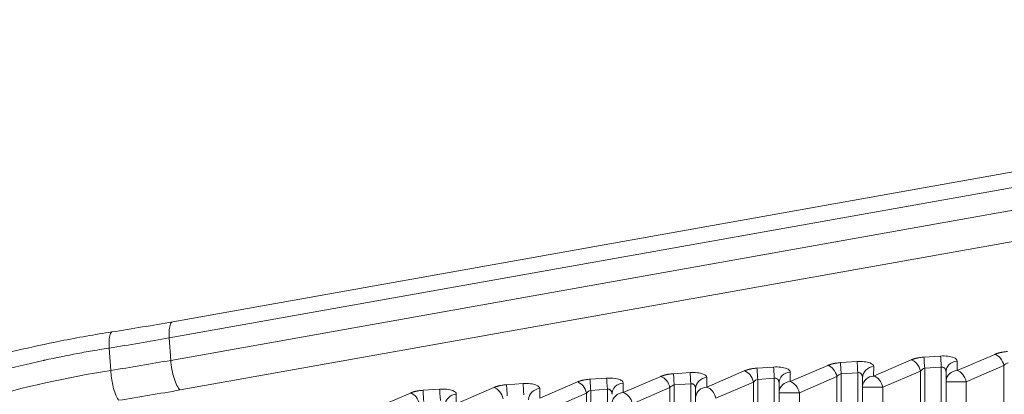
# Model space of a CAD drawing. Units: millimetres. Extents: x 2863 to 9959, y 1819 to 3492.
# Drawn here: x 4286 to 4369, y 2748 to 2780 of the extents above; entities that cross this region are included whole.
import ezdxf

# ---------------------------------------------------------------- set-up
doc = ezdxf.new("R2010")
doc.units = ezdxf.units.MM
doc.linetypes.add('ACAD_ISO03W100', pattern=[30, 12, -18])
doc.styles.get("Standard").update_dxf_attribs({"font": 'arial.ttf'})
doc.dimstyles.get("Standard").update_dxf_attribs({"dimtxt": 0.18, "dimasz": 0.18, "dimexe": 0.18, "dimexo": 0.0625, "dimgap": 0.09, "dimtad": 0, "dimtih": 1, "dimtoh": 1, "dimdec": 4, "dimzin": 0, "dimdsep": 46, "dimtxsty": 'Standard', "dimcen": 0.09, "dimadec": 0, "dimazin": 0, "dimtfac": 1, "dimtdec": 4, "dimtofl": 0, "dimtmove": 0, "dimatfit": 3, "dimfxl": 1, "dimtolj": 1, "dimtzin": 0, "dimarcsym": 0})

# ---------------------------------------------------------------- blocks, each defined once
blk = doc.blocks.new('*D4')
at = {"color": 0, "linetype": 'ACAD_ISO03W100', "lineweight": -2, "ltscale": 9, "transparency": 16777216}
for p, q in [((3016.085, 3213.727), (2975.905, 3213.727)), ((3016.085, 1855.727), (2975.905, 1855.727))]:
    blk.add_line(p, q, dxfattribs=at)
at = {"color": 0, "lineweight": -2, "ltscale": 9, "transparency": 16777216}
blk.add_line((2976.085, 3153.727), (2976.085, 1915.727), dxfattribs=at)
at = {"color": 0, "ltscale": 9, "transparency": 16777216}
for points in [[(2966.085, 3153.727), (2986.085, 3153.727), (2976.085, 3213.727)], [(2966.085, 1915.727), (2986.085, 1915.727), (2976.085, 1855.727)]]:
    blk.add_solid(points, dxfattribs=at)
at = {"layer": 'Defpoints', "color": 0, "ltscale": 9, "transparency": 16777216}
for p in [(4426.217, 3213.727), (2976.085, 1855.727), (4426.217, 1855.727)]:
    blk.add_point(p, dxfattribs=at)
at = {"color": 0, "lineweight": 15, "ltscale": 9, "transparency": 16777216, "insert": (2915.212, 2534.727), "char_height": 80, "attachment_point": 5, "rotation": 90}
blk.add_mtext('\\A1;135', dxfattribs=at)

msp = doc.modelspace()

# ---------------------------------------------------------------- linework, layer by layer
at = {"lineweight": 15, "ltscale": 9}
for p, q in [((4298.90304, 2754.52049), (4430.96312, 2778.0514)), ((4298.60048, 2753.16006), (4430.66056, 2776.69098)), ((4430.78651, 2774.81569), (4298.72643, 2751.28478)), ((4299.50578, 2748.80092), (4431.56586, 2772.33183)), ((4298.72643, 2751.28478), (4298.60048, 2753.16006)), ((4293.57139, 2752.31692), (4293.69127, 2750.44067)), ((4363.26932, 2751.64668), (4361.87647, 2751.55456)), ((4367.81444, 2751.78709), (4364.65979, 2750.43133)), ((4349.26982, 2750.72082), (4347.87697, 2750.62871)), ((4353.81494, 2750.86124), (4350.66029, 2749.50548)), ((4356.26957, 2751.18375), (4354.87672, 2751.09163)), ((4360.81469, 2751.32417), (4357.66004, 2749.96841)), ((4357.66004, 2749.96841), (4357.66582, 2750.76568)), ((4363.32947, 2750.70903), (4361.93663, 2750.61692)), ((4363.32947, 2750.70903), (4363.36018, 2686.93409)), ((4364.65979, 2750.43133), (4364.66556, 2751.22861)), ((4368.58252, 2750.84979), (4365.42787, 2749.49403)), ((4368.6133, 2686.93139), (4368.58252, 2750.84979)), ((4339.81544, 2749.93538), (4336.66079, 2748.57962)), ((4342.27007, 2750.25789), (4340.87723, 2750.16578)), ((4346.81519, 2750.39831), (4343.66054, 2749.04255)), ((4343.66054, 2749.04255), (4343.66632, 2749.83983)), ((4350.66029, 2749.50548), (4350.66607, 2750.30275)), ((4354.58303, 2749.92394), (4351.42837, 2748.56818)), ((4354.61336, 2686.92891), (4354.58303, 2749.92394)), ((4356.32972, 2750.2461), (4354.93688, 2750.15399)), ((4354.96733, 2686.92908), (4354.93688, 2750.15399)), ((4356.32972, 2750.2461), (4356.36021, 2686.93285)), ((4356.7288, 2749.82899), (4356.75908, 2686.93304)), ((4361.58277, 2750.38686), (4358.42812, 2749.0311)), ((4361.61333, 2686.93015), (4361.58277, 2750.38686)), ((4361.9673, 2686.93032), (4361.93663, 2750.61692)), ((4363.72854, 2750.29192), (4363.75905, 2686.93428)), ((4325.81594, 2749.00953), (4322.66129, 2747.65377)), ((4328.27057, 2749.33204), (4326.87773, 2749.23993)), ((4332.81569, 2749.47246), (4329.66104, 2748.1167)), ((4335.27032, 2749.79497), (4333.87748, 2749.70285)), ((4336.66079, 2748.57962), (4336.66657, 2749.3769)), ((4340.58353, 2748.99808), (4337.42888, 2747.64232)), ((4340.61342, 2686.92644), (4340.58353, 2748.99808)), ((4342.33022, 2749.32025), (4340.93738, 2749.22814)), ((4340.96738, 2686.92661), (4340.93738, 2749.22814)), ((4342.33022, 2749.32025), (4342.36027, 2686.93038)), ((4347.58328, 2749.46101), (4344.42863, 2748.10525)), ((4347.61339, 2686.92767), (4347.58328, 2749.46101)), ((4349.32997, 2749.78318), (4347.93713, 2749.69106)), ((4347.96735, 2686.92784), (4347.93713, 2749.69106)), ((4349.32997, 2749.78318), (4349.36024, 2686.93161)), ((4349.72905, 2749.36607), (4349.75911, 2686.93181)), ((4358.42812, 2749.0311), (4358.45808, 2686.81972)), ((4365.42787, 2749.49403), (4365.45805, 2686.82096)), ((4318.8162, 2748.5466), (4315.66154, 2747.19084)), ((4321.27082, 2748.86911), (4319.87798, 2748.777)), ((4322.66129, 2747.65377), (4322.66707, 2748.45104)), ((4329.66104, 2748.1167), (4329.66682, 2748.91397)), ((4333.58378, 2748.53515), (4330.42913, 2747.17939)), ((4333.61345, 2686.9252), (4333.58378, 2748.53515)), ((4335.33048, 2748.85732), (4333.93763, 2748.76521)), ((4333.96741, 2686.92537), (4333.93763, 2748.76521)), ((4335.33048, 2748.85732), (4335.3603, 2686.92914)), ((4342.7293, 2748.90314), (4342.75914, 2686.93057)), ((4351.42837, 2748.56818), (4351.45811, 2686.81848))]:
    msp.add_line(p, q, dxfattribs=at)
at = {"lineweight": 15, "ltscale": 9, "extrusion": (0, 0, -1)}
for centre, major_axis, ratio, start_param, end_param in [((4276.55536, 2777.35562), (84.20744, 8.52637), 0.31923993, 1.33836911, 1.39974333), ((4357.72879, 2749.82804), (-0.99997, 0.00725), 0.93945256, -0.00564429, 1.50097088), ((4364.72854, 2750.29096), (-0.99997, 0.00725), 0.93945256, -0.00564429, 1.50097088), ((4343.72929, 2748.90218), (-0.99997, 0.00725), 0.93945256, -0.00564429, 1.50097088), ((4350.72904, 2749.36511), (-0.99997, 0.00725), 0.93945256, -0.00564429, 1.50097088), ((4357.72301, 2749.03076), (-0.99997, 0.00725), 0.93945256, 0.10383166, 1.50097088), ((4364.72276, 2749.49369), (-0.99997, 0.00725), 0.93945256, 0.10383166, 1.50097088), ((4336.72954, 2748.43925), (-0.99997, 0.00725), 0.93945256, -0.00564427, 1.50097088), ((4343.72351, 2748.10491), (-0.99997, 0.00725), 0.93945256, 0.10383166, 1.50097088), ((4350.72326, 2748.56783), (-0.99997, 0.00725), 0.93945256, 0.10383166, 1.50097088), ((4357.72301, 2749.03076), (-1, -0.00048), 0.00000136, 0.11112454, 2.35337537), ((4364.72276, 2749.49369), (-1, -0.00048), 0.00000136, 0.11112428, 2.35337511), ((4278.31424, 2771.7393), (82.7849, 8.7631), 0.30866375, 1.34473462, 1.40852122), ((4322.73005, 2747.5134), (-0.99997, 0.00725), 0.93945256, -0.00564429, 1.50097088), ((4329.7298, 2747.97633), (-0.99997, 0.00725), 0.93945256, -0.00564429, 1.50097088), ((4336.72377, 2747.64198), (-0.99997, 0.00725), 0.93945256, 0.10383166, 1.50097088), ((4350.72326, 2748.56783), (-1, -0.00048), 0.00000136, 0.11112428, 2.35337511)]:
    msp.add_ellipse(centre, major_axis=major_axis, ratio=ratio, start_param=start_param, end_param=end_param, dxfattribs=at)
at = {"lineweight": 15, "ltscale": 9}
for centre, major_axis, ratio, start_param, end_param in [((4363.33229, 2750.70903), (-0.06599, 0.99782), 0.00281316, 0.3488798, 1.57061028), ((4276.68135, 2775.48028), (-84.20735, -8.52637), 0.31923964, -4.54140977, -4.47996202), ((4349.33279, 2749.78318), (-0.06599, 0.99782), 0.00281316, 0.3488798, 1.57061028), ((4356.33254, 2750.2461), (-0.06599, 0.99782), 0.00281316, 0.3488798, 1.57061028), ((4342.33304, 2749.32025), (-0.06599, 0.99782), 0.00281316, 0.3488798, 1.57061028), ((4357.72301, 2749.03076), (-0.39485, 0.91875), 0.6745622, -1.85260874, -0.48145177), ((4364.72276, 2749.49369), (-0.39485, 0.91875), 0.6745622, -1.85260874, -0.48145177), ((4328.33355, 2748.3944), (-0.06599, 0.99782), 0.00281316, 0.3488798, 1.57061028), ((4335.3333, 2748.85732), (-0.06599, 0.99782), 0.00281316, 0.3488798, 1.57061028), ((4343.72351, 2748.10491), (-0.39485, 0.91875), 0.6745622, -1.85260874, -0.48145177), ((4350.72326, 2748.56783), (-0.39485, 0.91875), 0.6745622, -1.85260874, -0.48145177), ((4321.3338, 2747.93147), (-0.06599, 0.99782), 0.00281316, 0.3488798, 1.57061028), ((4336.72377, 2747.64198), (-0.39485, 0.91875), 0.6745622, -1.85260874, -0.48145177)]:
    msp.add_ellipse(centre, major_axis=major_axis, ratio=ratio, start_param=start_param, end_param=end_param, dxfattribs=at)
for points in [[(4293.79851, 2753.66399), (4295.50914, 2753.93297), (4297.20669, 2754.21753), (4298.88734, 2754.51689)], [(4361.93663, 2750.61692), (4361.92319, 2750.82009), (4361.89672, 2751.22581), (4361.88053, 2751.48507), (4361.87647, 2751.55456)], [(4367.81444, 2751.78709), (4367.98175, 2751.74382), (4368.3258, 2751.50442), (4368.53524, 2751.06839), (4368.58252, 2750.84979)], [(4347.93713, 2749.69106), (4347.92369, 2749.89424), (4347.89722, 2750.29995), (4347.88103, 2750.55922), (4347.87697, 2750.62871)], [(4353.81494, 2750.86124), (4353.98225, 2750.81796), (4354.3263, 2750.57856), (4354.53574, 2750.14254), (4354.58303, 2749.92394)], [(4354.93688, 2750.15399), (4354.92344, 2750.35717), (4354.89697, 2750.76288), (4354.88078, 2751.02214), (4354.87672, 2751.09163)], [(4360.81469, 2751.32417), (4360.982, 2751.28089), (4361.32605, 2751.04149), (4361.53549, 2750.60546), (4361.58277, 2750.38686)], [(4368.93638, 2751.07984), (4368.81661, 2751.05619), (4368.68316, 2750.9795), (4368.58252, 2750.84979)], [(4339.81544, 2749.93538), (4339.98276, 2749.89211), (4340.3268, 2749.6527), (4340.53624, 2749.21668), (4340.58353, 2748.99808)], [(4340.93738, 2749.22814), (4340.92394, 2749.43131), (4340.89748, 2749.83702), (4340.88128, 2750.09629), (4340.87723, 2750.16578)], [(4346.81519, 2750.39831), (4346.9825, 2750.35504), (4347.32655, 2750.11563), (4347.53599, 2749.67961), (4347.58328, 2749.46101)], [(4354.93688, 2750.15399), (4354.81711, 2750.13034), (4354.68367, 2750.05365), (4354.58303, 2749.92394)], [(4361.93663, 2750.61692), (4361.81686, 2750.59327), (4361.68341, 2750.51658), (4361.58277, 2750.38686)], [(4325.81594, 2749.00953), (4325.98326, 2748.96625), (4326.3273, 2748.72684), (4326.53674, 2748.29083), (4326.58403, 2748.07223)], [(4326.93788, 2748.30228), (4326.92445, 2748.50546), (4326.89798, 2748.91116), (4326.88178, 2749.17043), (4326.87773, 2749.23993)], [(4332.81569, 2749.47246), (4332.98301, 2749.42918), (4333.32705, 2749.18977), (4333.53649, 2748.75376), (4333.58378, 2748.53515)], [(4333.93763, 2748.76521), (4333.9242, 2748.96839), (4333.89773, 2749.37409), (4333.88153, 2749.63336), (4333.87748, 2749.70285)], [(4340.93738, 2749.22814), (4340.81761, 2749.20449), (4340.68417, 2749.12779), (4340.58353, 2748.99808)], [(4347.93713, 2749.69106), (4347.81736, 2749.66741), (4347.68392, 2749.59072), (4347.58328, 2749.46101)], [(4318.8162, 2748.5466), (4318.98351, 2748.50333), (4319.32755, 2748.26392), (4319.53699, 2747.8279), (4319.58428, 2747.6093)], [(4319.93813, 2747.83935), (4319.9247, 2748.04253), (4319.89823, 2748.44824), (4319.88204, 2748.70751), (4319.87798, 2748.777)], [(4333.93763, 2748.76521), (4333.81786, 2748.74156), (4333.68442, 2748.66487), (4333.58378, 2748.53515)]]:
    msp.add_open_spline(points, degree=3, dxfattribs=at)
for points, knots in [([(4298.90304, 2754.52048), (4298.89781, 2754.51955), (4298.89262, 2754.51837), (4298.81476, 2754.49659), (4298.75162, 2754.4251), (4298.65397, 2754.1906), (4298.61951, 2754.02769), (4298.58452, 2753.63508), (4298.58399, 2753.40554), (4298.60048, 2753.16006)], [0.232315644, 0.232315644, 0.232315644, 0.232315644, 0.25, 0.25, 0.5, 0.5, 0.75, 0.75, 1, 1, 1, 1]), ([(4267.61709, 2745.69805), (4269.94948, 2746.81017), (4272.33407, 2747.8212), (4277.16431, 2749.63275), (4279.61649, 2750.43566), (4284.54275, 2751.82739), (4287.02303, 2752.41954), (4290.93497, 2753.19512), (4292.36813, 2753.44588), (4293.799, 2753.66407)], [0.00014134, 0.00014134, 0.00014134, 0.00014134, 7.75202931, 7.75202931, 15.49963244, 15.49963244, 23.21559995, 23.21559995, 27.66781923, 27.66781923, 27.66781923, 27.66781923]), ([(4293.79851, 2753.66399), (4293.75042, 2753.65643), (4293.70738, 2753.61716), (4293.67195, 2753.54616), (4293.57031, 2753.34247), (4293.53133, 2752.87763), (4293.57139, 2752.31692)], [0.229386883, 0.229386883, 0.229386883, 0.229386883, 0.428571429, 0.428571429, 0.428571429, 1, 1, 1, 1]), ([(4293.57139, 2752.31692), (4293.29422, 2752.27285), (4293.01697, 2752.22763), (4292.73967, 2752.1813), (4292.4847, 2752.13869), (4292.22971, 2752.09477), (4291.97469, 2752.04993), (4291.74208, 2752.00903), (4291.50945, 2751.96729), (4291.27682, 2751.92467), (4290.35371, 2751.75555), (4289.43054, 2751.57264), (4288.50812, 2751.37574), (4288.43322, 2751.35976), (4288.35832, 2751.34368), (4288.28343, 2751.3275), (4288.23106, 2751.3162), (4288.1787, 2751.30485), (4288.12633, 2751.29345), (4288.09648, 2751.28695), (4288.06663, 2751.28044), (4288.03678, 2751.27391), (4286.75078, 2750.99272), (4285.46611, 2750.68431), (4284.18576, 2750.34783), (4283.62965, 2750.20169), (4283.07435, 2750.05026), (4282.51996, 2749.89366), (4282.19001, 2749.80045), (4281.86037, 2749.70543), (4281.53111, 2749.60849), (4281.25309, 2749.52664), (4280.97534, 2749.44342), (4280.69787, 2749.35885), (4280.08748, 2749.1728), (4279.47849, 2748.98019), (4278.87114, 2748.78115), (4278.08778, 2748.52443), (4277.30715, 2748.25698), (4276.5298, 2747.97874), (4276.10512, 2747.82673), (4275.68142, 2747.6715), (4275.25879, 2747.51301), (4274.77315, 2747.33089), (4274.28887, 2747.14459), (4273.8061, 2746.95407), (4272.84974, 2746.57664), (4271.89934, 2746.18265), (4270.95583, 2745.77214), (4270.48916, 2745.5691), (4270.02399, 2745.36247), (4269.56095, 2745.15116), (4269.10166, 2744.94156), (4268.64402, 2744.7282), (4268.18829, 2744.5109)], [0, 0, 0, 0, 0.03215744, 0.03215744, 0.03215744, 0.06172593, 0.06172593, 0.06172593, 0.08869633, 0.08869633, 0.08869633, 0.19571677, 0.19571677, 0.19571677, 0.20440685, 0.20440685, 0.20440685, 0.21048376, 0.21048376, 0.21048376, 0.21394792, 0.21394792, 0.21394792, 0.3631962, 0.3631962, 0.3631962, 0.42802069, 0.42802069, 0.42802069, 0.46660181, 0.46660181, 0.46660181, 0.49917887, 0.49917887, 0.49917887, 0.57084365, 0.57084365, 0.57084365, 0.66327621, 0.66327621, 0.66327621, 0.71377342, 0.71377342, 0.71377342, 0.77179992, 0.77179992, 0.77179992, 0.88675063, 0.88675063, 0.88675063, 0.94360568, 0.94360568, 0.94360568, 1, 1, 1, 1]), ([(4361.87647, 2751.55456), (4361.77832, 2751.54807), (4361.68028, 2751.53795), (4361.53588, 2751.51786), (4361.48819, 2751.51035), (4361.41762, 2751.49793), (4361.38258, 2751.49143), (4361.33931, 2751.48277), (4361.31927, 2751.47859), (4361.30857, 2751.47632), (4361.30534, 2751.47563), (4361.30286, 2751.4751), (4361.30239, 2751.475), (4361.2971, 2751.47386), (4361.29014, 2751.47235), (4361.27254, 2751.46842), (4361.2619, 2751.46601), (4361.23863, 2751.46058), (4361.22642, 2751.45767), (4361.1977, 2751.45061), (4361.18085, 2751.44635), (4361.15392, 2751.43926), (4361.14506, 2751.43689), (4361.1214, 2751.43043), (4361.10613, 2751.42616), (4361.08215, 2751.4192), (4361.07397, 2751.41679), (4361.06075, 2751.41283), (4361.05529, 2751.41118), (4361.04653, 2751.40849), (4361.04306, 2751.40742), (4361.01523, 2751.39879), (4360.99245, 2751.39133), (4360.95009, 2751.37689), (4360.93063, 2751.36993), (4360.89533, 2751.35686), (4360.87953, 2751.35075), (4360.85141, 2751.33957), (4360.83911, 2751.3345), (4360.82351, 2751.32794), (4360.81893, 2751.32599), (4360.81469, 2751.32417)], [0, 0, 0, 0, 0.25, 0.25, 0.375, 0.375, 0.4375, 0.46875, 0.4921875, 0.4921875, 0.49805352, 0.49805352, 0.5, 0.5, 0.54359327, 0.54359327, 0.58705989, 0.58705989, 0.625, 0.625, 0.66769633, 0.66769633, 0.6875, 0.6875, 0.71875, 0.71875, 0.734375, 0.734375, 0.74350073, 0.74350073, 0.75, 0.75, 0.80441665, 0.80441665, 0.86053947, 0.86053947, 0.91714444, 0.91714444, 0.97385832, 0.97385832, 1, 1, 1, 1]), ([(4364.66556, 2751.22861), (4364.6664, 2751.3432), (4364.48415, 2751.52133), (4363.89659, 2751.65323), (4363.47875, 2751.66053), (4363.26932, 2751.64668)], [0, 0, 0, 0, 0.42857143, 0.71428571, 1, 1, 1, 1]), ([(4368.87622, 2752.01749), (4368.77806, 2752.011), (4368.68003, 2752.00087), (4368.53563, 2751.98079), (4368.48794, 2751.97328), (4368.41737, 2751.96086), (4368.38233, 2751.95435), (4368.33906, 2751.9457), (4368.31902, 2751.94152), (4368.30832, 2751.93925), (4368.30509, 2751.93856), (4368.30261, 2751.93803), (4368.30214, 2751.93793), (4368.29685, 2751.93679), (4368.28989, 2751.93528), (4368.27229, 2751.93135), (4368.26165, 2751.92894), (4368.23838, 2751.9235), (4368.22617, 2751.92059), (4368.19745, 2751.91353), (4368.1806, 2751.90927), (4368.15367, 2751.90219), (4368.14481, 2751.89982), (4368.12115, 2751.89336), (4368.10588, 2751.88908), (4368.08189, 2751.88213), (4368.07372, 2751.87972), (4368.0605, 2751.87576), (4368.05504, 2751.8741), (4368.04628, 2751.87142), (4368.04281, 2751.87035), (4368.01498, 2751.86172), (4367.9922, 2751.85426), (4367.94984, 2751.83982), (4367.93038, 2751.83286), (4367.89508, 2751.81978), (4367.87927, 2751.81368), (4367.85116, 2751.8025), (4367.83885, 2751.79743), (4367.82325, 2751.79086), (4367.81868, 2751.78892), (4367.81444, 2751.78709)], [0, 0, 0, 0, 0.25, 0.25, 0.375, 0.375, 0.4375, 0.46875, 0.4921875, 0.4921875, 0.49805352, 0.49805352, 0.5, 0.5, 0.54359327, 0.54359327, 0.58705989, 0.58705989, 0.625, 0.625, 0.66769633, 0.66769633, 0.6875, 0.6875, 0.71875, 0.71875, 0.734375, 0.734375, 0.74350073, 0.74350073, 0.75, 0.75, 0.80441665, 0.80441665, 0.86053947, 0.86053947, 0.91714444, 0.91714444, 0.97385832, 0.97385832, 1, 1, 1, 1]), ([(4298.72643, 2751.28478), (4298.74291, 2751.0393), (4298.7764, 2750.77808), (4298.87232, 2750.26354), (4298.93473, 2750.01041), (4299.079, 2749.5506), (4299.16082, 2749.34409), (4299.33148, 2749.00902), (4299.42025, 2748.88058), (4299.50578, 2748.80092)], [0, 0, 0, 0, 0.25, 0.25, 0.5, 0.5, 0.75, 0.75, 1, 1, 1, 1]), ([(4347.87697, 2750.62871), (4347.77882, 2750.62221), (4347.68078, 2750.61209), (4347.53638, 2750.59201), (4347.48869, 2750.5845), (4347.41813, 2750.57207), (4347.38309, 2750.56557), (4347.33982, 2750.55692), (4347.31978, 2750.55274), (4347.30908, 2750.55047), (4347.30584, 2750.54978), (4347.30336, 2750.54925), (4347.30289, 2750.54915), (4347.2976, 2750.54801), (4347.29065, 2750.5465), (4347.27304, 2750.54257), (4347.2624, 2750.54016), (4347.23913, 2750.53472), (4347.22692, 2750.53181), (4347.19821, 2750.52475), (4347.18135, 2750.52049), (4347.15442, 2750.51341), (4347.14556, 2750.51103), (4347.1219, 2750.50458), (4347.10663, 2750.5003), (4347.08265, 2750.49335), (4347.07447, 2750.49094), (4347.06125, 2750.48697), (4347.05579, 2750.48532), (4347.04703, 2750.48264), (4347.04356, 2750.48157), (4347.01574, 2750.47293), (4346.99295, 2750.46548), (4346.95059, 2750.45104), (4346.93113, 2750.44408), (4346.89583, 2750.431), (4346.88003, 2750.42489), (4346.85191, 2750.41372), (4346.83961, 2750.40865), (4346.82401, 2750.40208), (4346.81943, 2750.40013), (4346.81519, 2750.39831)], [0, 0, 0, 0, 0.25, 0.25, 0.375, 0.375, 0.4375, 0.46875, 0.4921875, 0.4921875, 0.49805352, 0.49805352, 0.5, 0.5, 0.54359327, 0.54359327, 0.58705989, 0.58705989, 0.625, 0.625, 0.66769633, 0.66769633, 0.6875, 0.6875, 0.71875, 0.71875, 0.734375, 0.734375, 0.74350073, 0.74350073, 0.75, 0.75, 0.80441666, 0.80441666, 0.86053948, 0.86053948, 0.91714445, 0.91714445, 0.97385833, 0.97385833, 1, 1, 1, 1]), ([(4350.66607, 2750.30275), (4350.6669, 2750.41734), (4350.48464, 2750.59548), (4349.89709, 2750.72737), (4349.47925, 2750.73467), (4349.26982, 2750.72082)], [0, 0, 0, 0, 0.42857143, 0.71428571, 1, 1, 1, 1]), ([(4354.87672, 2751.09163), (4354.77857, 2751.08514), (4354.68053, 2751.07502), (4354.53613, 2751.05494), (4354.48844, 2751.04742), (4354.41787, 2751.035), (4354.38284, 2751.0285), (4354.33956, 2751.01985), (4354.31952, 2751.01567), (4354.30882, 2751.0134), (4354.30559, 2751.01271), (4354.30311, 2751.01217), (4354.30264, 2751.01207), (4354.29735, 2751.01094), (4354.2904, 2751.00942), (4354.27279, 2751.0055), (4354.26215, 2751.00309), (4354.23888, 2750.99765), (4354.22667, 2750.99474), (4354.19796, 2750.98768), (4354.1811, 2750.98342), (4354.15417, 2750.97633), (4354.14531, 2750.97396), (4354.12165, 2750.96751), (4354.10638, 2750.96323), (4354.0824, 2750.95627), (4354.07422, 2750.95386), (4354.061, 2750.9499), (4354.05554, 2750.94825), (4354.04678, 2750.94557), (4354.04331, 2750.9445), (4354.01549, 2750.93586), (4353.9927, 2750.9284), (4353.95034, 2750.91396), (4353.93088, 2750.907), (4353.89558, 2750.89393), (4353.87978, 2750.88782), (4353.85166, 2750.87664), (4353.83936, 2750.87157), (4353.82376, 2750.86501), (4353.81918, 2750.86306), (4353.81494, 2750.86124)], [0, 0, 0, 0, 0.25, 0.25, 0.375, 0.375, 0.4375, 0.46875, 0.4921875, 0.4921875, 0.49805352, 0.49805352, 0.5, 0.5, 0.54359328, 0.54359328, 0.58705989, 0.58705989, 0.625, 0.625, 0.66769634, 0.66769634, 0.6875, 0.6875, 0.71875, 0.71875, 0.734375, 0.734375, 0.74350073, 0.74350073, 0.75, 0.75, 0.80441666, 0.80441666, 0.86053948, 0.86053948, 0.91714446, 0.91714446, 0.97385834, 0.97385834, 1, 1, 1, 1]), ([(4357.66582, 2750.76568), (4357.66665, 2750.88027), (4357.48439, 2751.0584), (4356.89684, 2751.1903), (4356.479, 2751.1976), (4356.26957, 2751.18375)], [0, 0, 0, 0, 0.42857143, 0.71428571, 1, 1, 1, 1]), ([(4363.72854, 2750.29192), (4363.72853, 2750.31043), (4363.7277, 2750.32808), (4363.72481, 2750.36139), (4363.72276, 2750.37707), (4363.7177, 2750.40699), (4363.71468, 2750.42123), (4363.70968, 2750.44126), (4363.70793, 2750.44771), (4363.70521, 2750.45706), (4363.70429, 2750.46013), (4363.70276, 2750.46505), (4363.70231, 2750.46648), (4363.70138, 2750.46936), (4363.701, 2750.47053), (4363.69388, 2750.492), (4363.68625, 2750.51071), (4363.67272, 2750.53869), (4363.66731, 2750.54877), (4363.6569, 2750.56642), (4363.65208, 2750.57397), (4363.64536, 2750.58375), (4363.64358, 2750.58627), (4363.6368, 2750.5956), (4363.63167, 2750.60218), (4363.62172, 2750.61403), (4363.61697, 2750.61935), (4363.59308, 2750.6444), (4363.57241, 2750.66118), (4363.53515, 2750.68423), (4363.51922, 2750.69214), (4363.47823, 2750.7079), (4363.45258, 2750.71373), (4363.40005, 2750.71841), (4363.37315, 2750.71717), (4363.3407, 2750.71147), (4363.33508, 2750.71032), (4363.32947, 2750.70903)], [0.001607992, 0.001607992, 0.001607992, 0.001607992, 0.063718321, 0.063718321, 0.125, 0.125, 0.1875, 0.1875, 0.21875, 0.21875, 0.234375, 0.234375, 0.244341459, 0.244341459, 0.25, 0.25, 0.327778121, 0.327778121, 0.375, 0.375, 0.414473228, 0.414473228, 0.428485845, 0.428485845, 0.467145819, 0.467145819, 0.5, 0.5, 0.624211156, 0.624211156, 0.710767013, 0.710767013, 0.840781977, 0.840781977, 0.972410464, 0.972410464, 1, 1, 1, 1]), ([(4293.69127, 2750.44067), (4290.04199, 2749.85202), (4286.37877, 2749.04752), (4282.75279, 2748.00845), (4278.07196, 2746.66709), (4273.44463, 2744.93422), (4268.9991, 2742.81449)], [0, 0, 0, 0, 0.4365067, 0.4365067, 0.4365067, 1, 1, 1, 1]), ([(4293.69127, 2750.44067), (4293.71718, 2750.04193), (4293.78165, 2749.59855), (4293.87643, 2749.17783), (4293.88152, 2749.15573), (4293.90297, 2749.06461), (4293.92001, 2748.99698), (4294.06146, 2748.47082), (4294.21629, 2748.10224), (4294.35861, 2747.93811)], [0.000014056, 0.000014056, 0.000014056, 0.000014056, 0.405928121, 0.405928121, 0.428583405, 0.428583405, 0.5, 0.5, 1, 1, 1, 1]), ([(4336.66657, 2749.3769), (4336.66705, 2749.44375), (4336.63088, 2749.50806), (4336.49177, 2749.62229), (4336.38824, 2749.67211), (4336.00097, 2749.78839), (4335.63681, 2749.81932), (4335.27032, 2749.79497)], [0, 0, 0, 0, 0.25, 0.25, 0.5, 0.5, 1, 1, 1, 1]), ([(4340.87723, 2750.16578), (4340.77907, 2750.15929), (4340.68103, 2750.14916), (4340.53663, 2750.12908), (4340.48894, 2750.12157), (4340.41838, 2750.10915), (4340.38334, 2750.10265), (4340.34007, 2750.09399), (4340.32003, 2750.08981), (4340.30933, 2750.08754), (4340.30609, 2750.08685), (4340.30361, 2750.08632), (4340.30315, 2750.08622), (4340.29786, 2750.08508), (4340.2909, 2750.08357), (4340.27329, 2750.07964), (4340.26265, 2750.07723), (4340.23938, 2750.07179), (4340.22717, 2750.06888), (4340.19846, 2750.06182), (4340.1816, 2750.05757), (4340.15468, 2750.05048), (4340.14581, 2750.04811), (4340.12215, 2750.04165), (4340.10688, 2750.03737), (4340.0829, 2750.03042), (4340.07472, 2750.02801), (4340.06151, 2750.02405), (4340.05605, 2750.02239), (4340.04729, 2750.01971), (4340.04382, 2750.01864), (4340.01599, 2750.01001), (4339.9932, 2750.00255), (4339.95084, 2749.98811), (4339.93138, 2749.98115), (4339.89608, 2749.96807), (4339.88028, 2749.96197), (4339.85216, 2749.95079), (4339.83986, 2749.94572), (4339.82426, 2749.93916), (4339.81968, 2749.93721), (4339.81544, 2749.93538)], [0, 0, 0, 0, 0.25, 0.25, 0.375, 0.375, 0.4375, 0.46875, 0.4921875, 0.4921875, 0.49805352, 0.49805352, 0.5, 0.5, 0.54359328, 0.54359328, 0.58705989, 0.58705989, 0.625, 0.625, 0.66769634, 0.66769634, 0.6875, 0.6875, 0.71875, 0.71875, 0.734375, 0.734375, 0.74350073, 0.74350073, 0.75, 0.75, 0.80441666, 0.80441666, 0.86053949, 0.86053949, 0.91714446, 0.91714446, 0.97385835, 0.97385835, 1, 1, 1, 1]), ([(4343.66632, 2749.83983), (4343.66715, 2749.95442), (4343.48489, 2750.13255), (4342.89734, 2750.26445), (4342.4795, 2750.27175), (4342.27007, 2750.25789)], [0, 0, 0, 0, 0.42857143, 0.71428571, 1, 1, 1, 1]), ([(4356.7288, 2749.82899), (4356.72879, 2749.8475), (4356.72796, 2749.86516), (4356.72506, 2749.89847), (4356.72301, 2749.91415), (4356.71795, 2749.94406), (4356.71493, 2749.9583), (4356.70993, 2749.97833), (4356.70818, 2749.98479), (4356.70547, 2749.99414), (4356.70454, 2749.9972), (4356.70301, 2750.00212), (4356.70256, 2750.00356), (4356.70163, 2750.00643), (4356.70125, 2750.0076), (4356.69413, 2750.02907), (4356.6865, 2750.04779), (4356.67297, 2750.07576), (4356.66756, 2750.08585), (4356.65715, 2750.10349), (4356.65233, 2750.11104), (4356.64561, 2750.12082), (4356.64383, 2750.12334), (4356.63706, 2750.13268), (4356.63192, 2750.13925), (4356.62197, 2750.15111), (4356.61722, 2750.15643), (4356.59333, 2750.18147), (4356.57266, 2750.19825), (4356.5354, 2750.2213), (4356.51947, 2750.22921), (4356.47848, 2750.24497), (4356.45284, 2750.25081), (4356.40031, 2750.25549), (4356.37341, 2750.25424), (4356.34096, 2750.24854), (4356.33534, 2750.2474), (4356.32972, 2750.2461)], [0.001607992, 0.001607992, 0.001607992, 0.001607992, 0.063718745, 0.063718745, 0.125, 0.125, 0.1875, 0.1875, 0.21875, 0.21875, 0.234375, 0.234375, 0.24434146, 0.24434146, 0.25, 0.25, 0.327782236, 0.327782236, 0.375, 0.375, 0.414472877, 0.414472877, 0.428485931, 0.428485931, 0.467145823, 0.467145823, 0.5, 0.5, 0.62420821, 0.62420821, 0.710767346, 0.710767346, 0.84077583, 0.84077583, 0.972394541, 0.972394541, 1, 1, 1, 1]), ([(4326.87773, 2749.23993), (4326.77957, 2749.23343), (4326.68154, 2749.22331), (4326.53714, 2749.20323), (4326.48944, 2749.19572), (4326.41888, 2749.18329), (4326.38384, 2749.17679), (4326.34057, 2749.16814), (4326.32053, 2749.16396), (4326.30983, 2749.16169), (4326.30659, 2749.161), (4326.30411, 2749.16047), (4326.30365, 2749.16036), (4326.29836, 2749.15923), (4326.2914, 2749.15772), (4326.27379, 2749.15379), (4326.26316, 2749.15138), (4326.23988, 2749.14594), (4326.22768, 2749.14303), (4326.19896, 2749.13597), (4326.1821, 2749.13171), (4326.15518, 2749.12462), (4326.14632, 2749.12225), (4326.12266, 2749.1158), (4326.10739, 2749.11152), (4326.0834, 2749.10456), (4326.07523, 2749.10216), (4326.06201, 2749.09819), (4326.05655, 2749.09654), (4326.04779, 2749.09386), (4326.04432, 2749.09279), (4326.01649, 2749.08415), (4325.99371, 2749.0767), (4325.95134, 2749.06226), (4325.93188, 2749.0553), (4325.89659, 2749.04222), (4325.88078, 2749.03611), (4325.85267, 2749.02493), (4325.84036, 2749.01987), (4325.82476, 2749.0133), (4325.82019, 2749.01135), (4325.81594, 2749.00953)], [0, 0, 0, 0, 0.25, 0.25, 0.375, 0.375, 0.4375, 0.46875, 0.4921875, 0.4921875, 0.49805352, 0.49805352, 0.5, 0.5, 0.54359327, 0.54359327, 0.58705989, 0.58705989, 0.625, 0.625, 0.66769633, 0.66769633, 0.6875, 0.6875, 0.71875, 0.71875, 0.734375, 0.734375, 0.74350073, 0.74350073, 0.75, 0.75, 0.80441665, 0.80441665, 0.86053947, 0.86053947, 0.91714443, 0.91714443, 0.97385831, 0.97385831, 1, 1, 1, 1]), ([(4329.66682, 2748.91397), (4329.66765, 2749.02856), (4329.48538, 2749.20669), (4328.89783, 2749.33859), (4328.48, 2749.34589), (4328.27057, 2749.33204)], [0, 0, 0, 0, 0.42857143, 0.71428571, 1, 1, 1, 1]), ([(4333.87748, 2749.70285), (4333.77932, 2749.69636), (4333.68128, 2749.68624), (4333.53688, 2749.66615), (4333.48919, 2749.65864), (4333.41863, 2749.64622), (4333.38359, 2749.63972), (4333.34032, 2749.63107), (4333.32028, 2749.62689), (4333.30958, 2749.62461), (4333.30634, 2749.62392), (4333.30386, 2749.62339), (4333.3034, 2749.62329), (4333.29811, 2749.62216), (4333.29115, 2749.62064), (4333.27354, 2749.61672), (4333.2629, 2749.61431), (4333.23963, 2749.60887), (4333.22742, 2749.60596), (4333.19871, 2749.5989), (4333.18185, 2749.59464), (4333.15493, 2749.58755), (4333.14606, 2749.58518), (4333.1224, 2749.57873), (4333.10713, 2749.57445), (4333.08315, 2749.56749), (4333.07498, 2749.56508), (4333.06176, 2749.56112), (4333.0563, 2749.55947), (4333.04754, 2749.55679), (4333.04407, 2749.55571), (4333.01624, 2749.54708), (4332.99346, 2749.53962), (4332.95109, 2749.52518), (4332.93163, 2749.51822), (4332.89634, 2749.50515), (4332.88053, 2749.49904), (4332.85241, 2749.48786), (4332.84011, 2749.48279), (4332.82451, 2749.47623), (4332.81993, 2749.47428), (4332.81569, 2749.47246)], [0, 0, 0, 0, 0.25, 0.25, 0.375, 0.375, 0.4375, 0.46875, 0.4921875, 0.4921875, 0.49805352, 0.49805352, 0.5, 0.5, 0.54359328, 0.54359328, 0.58705989, 0.58705989, 0.625, 0.625, 0.66769634, 0.66769634, 0.6875, 0.6875, 0.71875, 0.71875, 0.734375, 0.734375, 0.74350073, 0.74350073, 0.75, 0.75, 0.80441666, 0.80441666, 0.86053949, 0.86053949, 0.91714446, 0.91714446, 0.97385836, 0.97385836, 1, 1, 1, 1]), ([(4342.7293, 2748.90314), (4342.72929, 2748.92165), (4342.72846, 2748.9393), (4342.72556, 2748.97261), (4342.72351, 2748.98829), (4342.71845, 2749.01821), (4342.71544, 2749.03245), (4342.71043, 2749.05248), (4342.70868, 2749.05893), (4342.70597, 2749.06828), (4342.70505, 2749.07134), (4342.70351, 2749.07627), (4342.70306, 2749.0777), (4342.70213, 2749.08058), (4342.70175, 2749.08175), (4342.69463, 2749.10322), (4342.687, 2749.12194), (4342.67347, 2749.14991), (4342.66806, 2749.15999), (4342.65766, 2749.17763), (4342.65283, 2749.18518), (4342.64611, 2749.19496), (4342.64433, 2749.19748), (4342.63756, 2749.20682), (4342.63242, 2749.2134), (4342.62247, 2749.22525), (4342.61772, 2749.23057), (4342.59384, 2749.25561), (4342.57316, 2749.2724), (4342.5359, 2749.29544), (4342.51998, 2749.30335), (4342.47898, 2749.31912), (4342.45334, 2749.32495), (4342.40082, 2749.32963), (4342.37392, 2749.32839), (4342.34147, 2749.32269), (4342.33585, 2749.32154), (4342.33022, 2749.32025)], [0.001607992, 0.001607992, 0.001607992, 0.001607992, 0.063719508, 0.063719508, 0.125, 0.125, 0.1875, 0.1875, 0.21875, 0.21875, 0.234375, 0.234375, 0.244341462, 0.244341462, 0.25, 0.25, 0.327789614, 0.327789614, 0.375, 0.375, 0.414472245, 0.414472245, 0.428486085, 0.428486085, 0.46714583, 0.46714583, 0.5, 0.5, 0.624202882, 0.624202882, 0.710767946, 0.710767946, 0.840764777, 0.840764777, 0.972365909, 0.972365909, 1, 1, 1, 1]), ([(4349.72905, 2749.36607), (4349.72904, 2749.38457), (4349.72821, 2749.40223), (4349.72531, 2749.43554), (4349.72326, 2749.45122), (4349.7182, 2749.48114), (4349.71518, 2749.49537), (4349.71018, 2749.5154), (4349.70843, 2749.52186), (4349.70572, 2749.53121), (4349.7048, 2749.53427), (4349.70326, 2749.53919), (4349.70281, 2749.54063), (4349.70188, 2749.5435), (4349.7015, 2749.54467), (4349.69438, 2749.56614), (4349.68675, 2749.58486), (4349.67322, 2749.61284), (4349.66781, 2749.62292), (4349.6574, 2749.64056), (4349.65258, 2749.64811), (4349.64586, 2749.65789), (4349.64408, 2749.66041), (4349.63731, 2749.66975), (4349.63217, 2749.67633), (4349.62222, 2749.68818), (4349.61747, 2749.6935), (4349.59359, 2749.71854), (4349.57291, 2749.73532), (4349.53565, 2749.75837), (4349.51973, 2749.76628), (4349.47873, 2749.78205), (4349.45309, 2749.78788), (4349.40056, 2749.79256), (4349.37367, 2749.79132), (4349.34122, 2749.78561), (4349.33559, 2749.78447), (4349.32997, 2749.78318)], [0.001607992, 0.001607992, 0.001607992, 0.001607992, 0.06371914, 0.06371914, 0.125, 0.125, 0.1875, 0.1875, 0.21875, 0.21875, 0.234375, 0.234375, 0.244341461, 0.244341461, 0.25, 0.25, 0.327786057, 0.327786057, 0.375, 0.375, 0.41447255, 0.41447255, 0.428486011, 0.428486011, 0.467145827, 0.467145827, 0.5, 0.5, 0.624205458, 0.624205458, 0.710767656, 0.710767656, 0.840770111, 0.840770111, 0.972379726, 0.972379726, 1, 1, 1, 1]), ([(4319.87798, 2748.777), (4319.77982, 2748.77051), (4319.68179, 2748.76038), (4319.53739, 2748.7403), (4319.4897, 2748.73279), (4319.41913, 2748.72037), (4319.38409, 2748.71386), (4319.34082, 2748.70521), (4319.32078, 2748.70103), (4319.31008, 2748.69876), (4319.30685, 2748.69807), (4319.30437, 2748.69754), (4319.3039, 2748.69744), (4319.29861, 2748.6963), (4319.29165, 2748.69479), (4319.27404, 2748.69086), (4319.26341, 2748.68845), (4319.24013, 2748.68301), (4319.22793, 2748.6801), (4319.19921, 2748.67304), (4319.18235, 2748.66878), (4319.15543, 2748.6617), (4319.14657, 2748.65933), (4319.12291, 2748.65287), (4319.10764, 2748.64859), (4319.08365, 2748.64164), (4319.07548, 2748.63923), (4319.06226, 2748.63527), (4319.0568, 2748.63361), (4319.04804, 2748.63093), (4319.04457, 2748.62986), (4319.01674, 2748.62123), (4318.99396, 2748.61377), (4318.95159, 2748.59933), (4318.93213, 2748.59237), (4318.89684, 2748.57929), (4318.88103, 2748.57319), (4318.85292, 2748.56201), (4318.84061, 2748.55694), (4318.82501, 2748.55037), (4318.82044, 2748.54843), (4318.8162, 2748.5466)], [0, 0, 0, 0, 0.25, 0.25, 0.375, 0.375, 0.4375, 0.46875, 0.4921875, 0.4921875, 0.49805352, 0.49805352, 0.5, 0.5, 0.54359328, 0.54359328, 0.58705989, 0.58705989, 0.625, 0.625, 0.66769633, 0.66769633, 0.6875, 0.6875, 0.71875, 0.71875, 0.734375, 0.734375, 0.74350073, 0.74350073, 0.75, 0.75, 0.80441666, 0.80441666, 0.86053948, 0.86053948, 0.91714445, 0.91714445, 0.97385834, 0.97385834, 1, 1, 1, 1]), ([(4322.66707, 2748.45104), (4322.6679, 2748.56563), (4322.48563, 2748.74376), (4321.89808, 2748.87566), (4321.48026, 2748.88296), (4321.27082, 2748.86911)], [0, 0, 0, 0, 0.42857143, 0.71428571, 1, 1, 1, 1]), ([(4335.72955, 2748.44021), (4335.72954, 2748.45874), (4335.72873, 2748.47642), (4335.72587, 2748.50974), (4335.72385, 2748.52541), (4335.71886, 2748.55534), (4335.71586, 2748.56956), (4335.71087, 2748.58955), (4335.70913, 2748.596), (4335.70642, 2748.60536), (4335.7055, 2748.60842), (4335.70397, 2748.61333), (4335.70352, 2748.61476), (4335.70259, 2748.61763), (4335.70221, 2748.61881), (4335.69819, 2748.63093), (4335.69437, 2748.64121), (4335.68261, 2748.66979), (4335.67401, 2748.68714), (4335.66404, 2748.70436), (4335.66336, 2748.70552), (4335.65793, 2748.71468), (4335.6531, 2748.72221), (4335.6432, 2748.73659), (4335.63812, 2748.74344), (4335.62769, 2748.75653), (4335.62235, 2748.76278), (4335.61548, 2748.77024), (4335.61423, 2748.77156), (4335.60239, 2748.78399), (4335.59125, 2748.79415), (4335.55801, 2748.82031), (4335.53471, 2748.83381), (4335.48582, 2748.85389), (4335.46021, 2748.86042), (4335.4077, 2748.86647), (4335.38079, 2748.86592), (4335.34609, 2748.86062), (4335.33828, 2748.85912), (4335.33048, 2748.85732)], [0.001607996, 0.001607996, 0.001607996, 0.001607996, 0.063782836, 0.063782836, 0.125, 0.125, 0.1875, 0.1875, 0.21875, 0.21875, 0.234375, 0.234375, 0.24428973, 0.24428973, 0.25, 0.25, 0.291390131, 0.291390131, 0.369325706, 0.369325706, 0.375, 0.375, 0.41437066, 0.41437066, 0.453622398, 0.453622398, 0.491718004, 0.491718004, 0.5, 0.5, 0.56968051, 0.56968051, 0.699271896, 0.699271896, 0.829769571, 0.829769571, 0.961646194, 0.961646194, 1, 1, 1, 1])]:
    msp.add_open_spline(points, degree=3, knots=knots, dxfattribs=at)

# ---------------------------------------------------------------- dimensions: what is measured, and where the dimension line sits
dim = msp.add_linear_dim(base=(2976.08474, 1855.72674), p1=(4426.21691, 3213.72675), p2=(4426.21691, 1855.72674), angle=90, text='135', dimstyle='Standard', override={"dimtxt": 80, "dimasz": 60, "dimgap": 20, "dimtad": 2, "dimtih": 0, "dimtoh": 0, "dimfxl": 40, "dimfxlon": 1}, dxfattribs=at)
dim.commit()
dim.dimension.update_dxf_attribs({"geometry": '*D4', "text_midpoint": (2915.21161, 2534.72674)})

doc.saveas('drawing.dxf')
